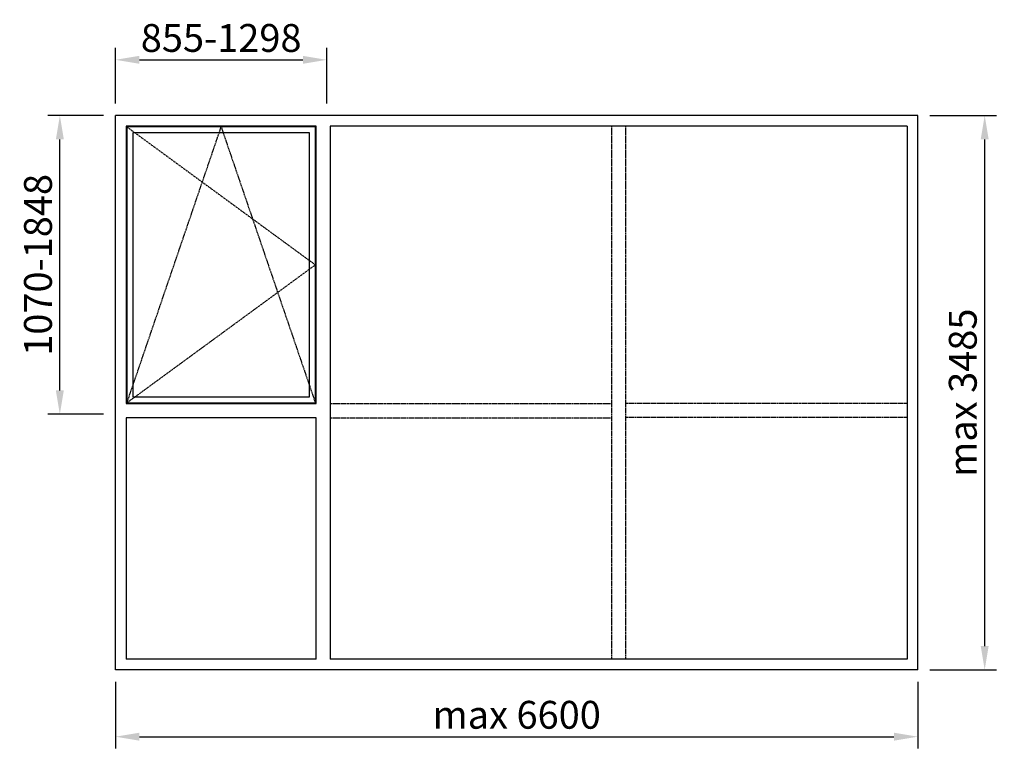
# Model space of a CAD drawing. Extents: x -602 to 5586, y -543 to 4087.
import ezdxf

# ---------------------------------------------------------------- set-up
doc = ezdxf.new("R2010")
doc.units = 0
doc.header["$LTSCALE"] = 4
doc.linetypes.add('DASHED', pattern=[0.75, 0.5, -0.25])
doc.layers.add('sapa_elevation', color=7, linetype='CONTINUOUS')
doc.layers.add('sapa_matt', color=1, linetype='CONTINUOUS')
doc.styles.add('ISO', font='isocpeur.ttf')
doc.dimstyles.new('MASKIN', dxfattribs={"dimscale": 0, "dimtxt": 3, "dimasz": 3, "dimexe": 1.5, "dimexo": 1.5, "dimgap": 1, "dimtad": 1, "dimdec": 8, "dimlfac": -1, "dimdsep": 46, "dimtxsty": 'ISO', "dimcen": -5, "dimclrd": 256, "dimclre": 256, "dimclrt": 2, "dimazin": 2, "dimtfac": 1, "dimtdec": 8, "dimtmove": 0, "dimatfit": 3, "dimfxl": 1.5, "dimtolj": 1, "dimarcsym": 0})

# ---------------------------------------------------------------- blocks, each defined once
blk = doc.blocks.new('*D3')
at = {"layer": 'sapa_matt', "lineweight": -2, "transparency": 16777216}
for p, q in [((5118, 3485), (5538, 3485)), ((5463, 150), (5463, 3335)), ((5118, 0), (5538, 0))]:
    blk.add_line(p, q, dxfattribs=at)
at = {"layer": 'sapa_matt', "transparency": 16777216}
for points in [[(5438, 3335), (5488, 3335), (5463, 3485)], [(5438, 150), (5488, 150), (5463, 0)]]:
    blk.add_solid(points, dxfattribs=at)
at = {"layer": 'sapa_matt', "color": 2, "transparency": 16777216, "insert": (5325.4, 1742.5), "char_height": 175, "attachment_point": 5, "rotation": 90, "style": 'ISO'}
blk.add_mtext('\\A1;max 3485', dxfattribs=at)
blk = doc.blocks.new('*D2')
at = {"layer": 'sapa_matt', "lineweight": -2, "transparency": 16777216}
for p, q in [((0, -75), (0, -495)), ((5043, -75), (5043, -495)), ((150, -420), (4893, -420))]:
    blk.add_line(p, q, dxfattribs=at)
at = {"layer": 'sapa_matt', "transparency": 16777216}
for points in [[(150, -395), (150, -445), (0, -420)], [(4893, -395), (4893, -445), (5043, -420)]]:
    blk.add_solid(points, dxfattribs=at)
at = {"layer": 'sapa_matt', "color": 2, "transparency": 16777216, "insert": (2521.5, -282.4), "char_height": 175, "attachment_point": 5, "style": 'ISO'}
blk.add_mtext('\\A1;max 6600', dxfattribs=at)
blk = doc.blocks.new('*D1')
at = {"layer": 'sapa_matt', "lineweight": -2, "transparency": 16777216}
for p, q in [((0, 3560), (0, 3910)), ((1328, 3560), (1328, 3910)), ((150, 3835), (1178, 3835))]:
    blk.add_line(p, q, dxfattribs=at)
at = {"layer": 'sapa_matt', "transparency": 16777216}
for points in [[(150, 3860), (150, 3810), (0, 3835)], [(1178, 3860), (1178, 3810), (1328, 3835)]]:
    blk.add_solid(points, dxfattribs=at)
at = {"layer": 'sapa_matt', "color": 2, "transparency": 16777216, "insert": (664, 3972.5), "char_height": 175, "attachment_point": 5, "style": 'ISO'}
blk.add_mtext('\\A1;855-1298', dxfattribs=at)
blk = doc.blocks.new('*D0')
at = {"layer": 'sapa_matt', "lineweight": -2, "transparency": 16777216}
for p, q in [((-75, 3485), (-425, 3485)), ((-350, 1757), (-350, 3335)), ((-75, 1607), (-425, 1607))]:
    blk.add_line(p, q, dxfattribs=at)
at = {"layer": 'sapa_matt', "transparency": 16777216}
for points in [[(-375, 3335), (-325, 3335), (-350, 3485)], [(-375, 1757), (-325, 1757), (-350, 1607)]]:
    blk.add_solid(points, dxfattribs=at)
at = {"layer": 'sapa_matt', "color": 2, "transparency": 16777216, "insert": (-487.5, 2546), "char_height": 175, "attachment_point": 5, "rotation": 90, "style": 'ISO'}
blk.add_mtext('\\A1;1070-1848', dxfattribs=at)

msp = doc.modelspace()

# ---------------------------------------------------------------- linework, layer by layer
at = {"layer": 'sapa_elevation'}
for p, q in [((5043, 3485), (0, 3485)), ((0, 2500), (0, 3485)), ((5043, 1674), (5043, 3485)), ((67, 3418), (67, 1674)), ((1261, 3418), (67, 3418)), ((1261, 1674), (1261, 3418)), ((4976, 3418), (1350, 3418)), ((1350, 3418), (1350, 67)), ((4976, 3418), (4976, 67)), ((0, 0), (0, 2500)), ((67, 1674), (1261, 1674)), ((5043, 0), (5043, 1674)), ((67, 1585), (67, 67)), ((1261, 1585), (67, 1585)), ((1261, 67), (1261, 1585)), ((1261, 67), (67, 67)), ((4976, 67), (1350, 67)), ((5043, 0), (0, 0))]:
    msp.add_line(p, q, dxfattribs=at)
at = {"layer": 'sapa_elevation', "color": 1, "linetype": 'DASHED', "ltscale": 2}
for p, q in [((71.99999637, 1679.00001089), (664, 3413)), ((72, 3413), (1256, 2546)), ((664, 3413), (1256, 1679)), ((1256, 2546), (71.99999637, 1679.00001089))]:
    msp.add_line(p, q, dxfattribs=at)
at = {"layer": 'sapa_elevation', "color": 1, "linetype": 'DASHED', "ltscale": 2.5}
for p, q in [((3118.5, 68.05463997), (3118.5, 3418)), ((3207.5, 68.05463997), (3207.5, 3418)), ((1350, 1674), (3118.5, 1674)), ((4976, 1674), (3207.5, 1674)), ((1350, 1585), (3118.5, 1585)), ((4976, 1586.88864113), (3207.5, 1586.88864113))]:
    msp.add_line(p, q, dxfattribs=at)
at = {"layer": 'sapa_elevation'}
for points in [[(72, 1679), (1256, 1679), (1256, 3413), (72, 3413)], [(109.5, 1716.5), (1218.5, 1716.5), (1218.5, 3375.5), (109.5, 3375.5)]]:
    msp.add_lwpolyline(points, close=True, dxfattribs=at)

# ---------------------------------------------------------------- dimensions: what is measured, and where the dimension line sits
at = {"layer": 'sapa_matt'}
for base, p1, p2, text, picture, middle in [((1328, 3835), (0, 3485), (1328, 3485), '855-1298', '*D1', (664, 3972.5)), ((5043, -420), (0, 0), (5043, 0), 'max 6600', '*D2', (2521.5, -282.43371212))]:
    dim = msp.add_linear_dim(base=base, p1=p1, p2=p2, text=text, dimstyle='MASKIN', override={"dimscale": 50, "dimtxt": 3.5}, dxfattribs=at)
    dim.commit()
    dim.dimension.update_dxf_attribs({"geometry": picture, "text_midpoint": middle})
for base, p1, p2, text, picture, middle in [((-350, 3485), (0, 1607), (0, 3485), '1070-1848', '*D0', (-487.5, 2546)), ((5463, 3485), (5043, 0), (5043, 3485), 'max 3485', '*D3', (5325.43371212, 1742.5))]:
    dim = msp.add_linear_dim(base=base, p1=p1, p2=p2, angle=90, text=text, dimstyle='MASKIN', override={"dimscale": 50, "dimtxt": 3.5}, dxfattribs=at)
    dim.commit()
    dim.dimension.update_dxf_attribs({"geometry": picture, "text_midpoint": middle})

doc.saveas('drawing.dxf')
